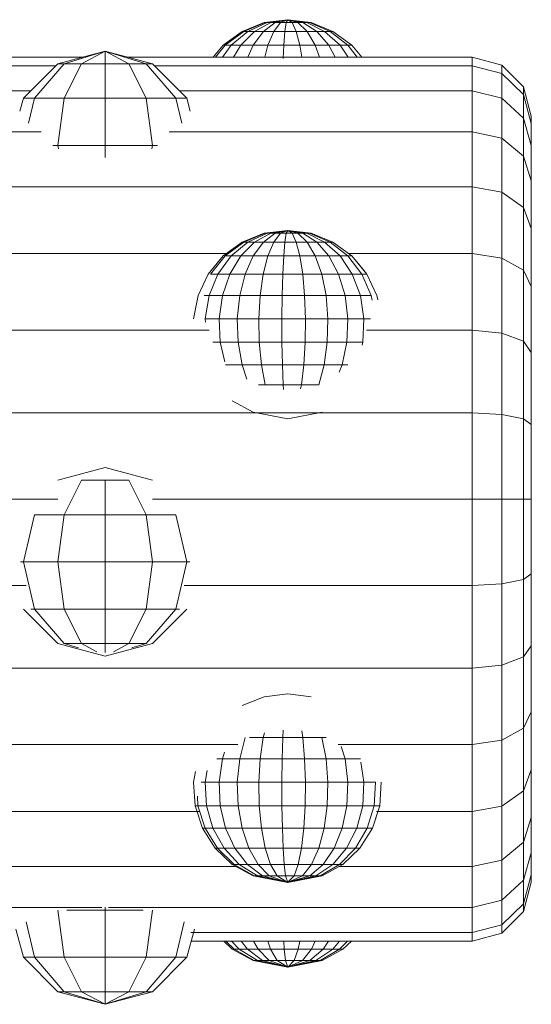
# Model space of a CAD drawing. Units: millimetres. Extents: x -1722 to 4998, y -1857 to 2895.
# Drawn here: x 1823 to 1871, y 806 to 897 of the extents above; entities that cross this region are included whole.
import ezdxf

# ---------------------------------------------------------------- set-up
doc = ezdxf.new("R2010")
doc.units = ezdxf.units.MM
doc.layers.add('A-GENM', color=13, linetype='Continuous', lineweight=9)
doc.layers.add('G-IMPT', color=8, linetype='Continuous', lineweight=9)

# ---------------------------------------------------------------- blocks, each defined once
blk = doc.blocks.new('19 - 17_DWG-466326-East')
at = {"layer": 'G-IMPT'}
for p, q in [((84.854, 704.995), (82.822, 704.191)), ((84.922, 704.995), (82.954, 704.191)), ((84.922, 704.995), (82.954, 704.191)), ((85.122, 704.995), (83.342, 704.191)), ((85.442, 704.995), (83.961, 704.191)), ((85.861, 704.995), (84.772, 704.191)), ((87.023, 705.269), (84.854, 704.995)), ((84.854, 704.995), (84.922, 704.995)), ((84.854, 704.995), (84.922, 704.995)), ((87.023, 705.269), (84.922, 704.995)), ((87.023, 705.269), (84.922, 704.995)), ((84.922, 704.995), (85.122, 704.995)), ((85.122, 704.995), (84.922, 704.995)), ((85.442, 704.995), (85.122, 704.995)), ((87.023, 705.269), (85.442, 705.041)), ((87.023, 705.269), (85.442, 704.995)), ((87.023, 705.269), (85.442, 704.995)), ((87.023, 705.269), (85.442, 705.041)), ((85.861, 704.995), (85.442, 704.995)), ((86.353, 704.995), (85.725, 704.191)), ((87.023, 705.269), (85.861, 704.995)), ((87.023, 705.269), (85.861, 704.995)), ((86.353, 704.995), (85.861, 704.995)), ((87.023, 705.269), (86.353, 704.995)), ((87.023, 705.269), (86.353, 704.995)), ((86.886, 704.995), (86.353, 704.995)), ((86.886, 704.995), (86.759, 704.191)), ((87.023, 705.269), (86.886, 704.995)), ((87.023, 705.269), (86.886, 704.995)), ((87.429, 704.995), (86.886, 704.995)), ((87.023, 705.269), (89.174, 704.995)), ((87.023, 705.269), (89.174, 704.995)), ((87.023, 705.269), (87.429, 704.995)), ((87.023, 705.269), (87.946, 704.995)), ((87.023, 705.269), (88.405, 704.995)), ((87.023, 705.269), (88.777, 704.995)), ((87.023, 705.269), (89.039, 704.995)), ((87.023, 705.269), (89.039, 704.995)), ((87.023, 705.269), (88.777, 704.995)), ((87.023, 705.269), (88.405, 704.995)), ((87.023, 705.269), (87.946, 704.995)), ((87.023, 705.269), (87.429, 704.995)), ((87.946, 704.995), (87.429, 704.995)), ((87.429, 704.995), (87.81, 704.191)), ((88.405, 704.995), (87.946, 704.995)), ((87.946, 704.995), (88.811, 704.191)), ((88.777, 704.995), (88.405, 704.995)), ((88.405, 704.995), (89.7, 704.191)), ((88.777, 704.995), (89.039, 704.995)), ((89.039, 704.995), (88.777, 704.995)), ((88.777, 704.995), (90.421, 704.191)), ((89.039, 704.995), (89.174, 704.995)), ((89.174, 704.995), (89.039, 704.995)), ((89.039, 704.995), (90.928, 704.191)), ((89.174, 704.995), (91.19, 704.191)), ((89.174, 704.995), (91.19, 704.191)), ((82.822, 704.191), (81.054, 702.906)), ((82.954, 704.191), (81.242, 702.906)), ((83.342, 704.191), (81.792, 702.906)), ((83.961, 704.191), (82.672, 702.906)), ((82.954, 704.191), (82.822, 704.191)), ((82.822, 704.191), (82.954, 704.191)), ((83.342, 704.191), (82.954, 704.191)), ((83.961, 704.191), (83.342, 704.191)), ((84.772, 704.191), (83.825, 702.906)), ((84.772, 704.191), (83.961, 704.191)), ((85.725, 704.191), (84.772, 704.191)), ((85.725, 704.191), (85.178, 702.906)), ((86.759, 704.191), (85.725, 704.191)), ((86.759, 704.191), (86.648, 702.906)), ((87.81, 704.191), (86.759, 704.191)), ((88.811, 704.191), (87.81, 704.191)), ((87.81, 704.191), (88.141, 702.906)), ((89.7, 704.191), (88.811, 704.191)), ((88.811, 704.191), (89.564, 702.906)), ((90.421, 704.191), (89.7, 704.191)), ((89.7, 704.191), (90.827, 702.906)), ((90.928, 704.191), (90.421, 704.191)), ((90.421, 704.191), (91.851, 702.906)), ((91.19, 704.191), (90.928, 704.191)), ((90.928, 704.191), (92.572, 702.906)), ((91.19, 704.191), (92.944, 702.906)), ((91.19, 704.191), (92.944, 702.906)), ((70.152, 702.355), (65.792, 701.187)), ((70.152, 702.355), (66.376, 701.187)), ((70.152, 702.355), (67.972, 701.187)), ((70.152, 702.355), (74.511, 701.187)), ((70.152, 702.355), (73.927, 701.187)), ((70.152, 702.355), (72.331, 701.187)), ((70.152, 702.355), (70.152, 701.187)), ((81.054, 702.906), (80.135, 701.795)), ((81.242, 702.906), (80.351, 701.795)), ((81.792, 702.906), (80.987, 701.795)), ((81.054, 702.906), (81.242, 702.906)), ((81.792, 702.906), (81.242, 702.906)), ((82.672, 702.906), (81.792, 702.906)), ((82.672, 702.906), (82.002, 701.795)), ((83.825, 702.906), (82.672, 702.906)), ((83.825, 702.906), (83.338, 701.808)), ((85.178, 702.906), (83.825, 702.906)), ((85.178, 702.906), (84.894, 701.795)), ((86.648, 702.906), (85.178, 702.906)), ((86.648, 702.906), (86.585, 701.695)), ((88.141, 702.906), (86.648, 702.906)), ((89.564, 702.906), (88.141, 702.906)), ((88.141, 702.906), (88.313, 701.795)), ((90.827, 702.906), (89.564, 702.906)), ((89.564, 702.906), (89.955, 701.795)), ((91.851, 702.906), (90.827, 702.906)), ((90.827, 702.906), (91.413, 701.795)), ((92.572, 702.906), (91.851, 702.906)), ((91.851, 702.906), (92.595, 701.795)), ((92.944, 702.906), (92.572, 702.906)), ((92.572, 702.906), (93.427, 701.795)), ((92.944, 702.906), (93.856, 701.795)), ((92.944, 702.906), (93.856, 701.795)), ((68.061, 701.795), (38.306, 701.795)), ((65.792, 701.187), (62.601, 697.996)), ((66.376, 701.187), (63.613, 697.996)), ((65.792, 701.187), (66.376, 701.187)), ((67.972, 701.187), (66.376, 701.187)), ((67.972, 701.187), (66.376, 697.996)), ((70.152, 701.187), (67.972, 701.187)), ((72.331, 701.187), (70.152, 701.187)), ((70.152, 701.187), (70.152, 697.996)), ((104.065, 701.795), (72.242, 701.795)), ((73.927, 701.187), (72.331, 701.187)), ((72.331, 701.187), (73.927, 697.996)), ((74.511, 701.187), (73.927, 701.187)), ((73.927, 701.187), (76.691, 697.996)), ((74.511, 701.187), (77.702, 697.996)), ((106.79, 701.065), (104.065, 701.795)), ((104.065, 701.01), (104.065, 701.795)), ((65.615, 701.01), (40.753, 701.01)), ((104.065, 701.01), (74.688, 701.01)), ((106.79, 700.293), (104.065, 701.01)), ((104.065, 698.684), (104.065, 701.01)), ((108.784, 699.07), (106.79, 701.065)), ((106.79, 700.293), (106.79, 701.065)), ((108.784, 698.337), (106.79, 700.293)), ((106.79, 698.009), (106.79, 700.293)), ((63.289, 698.684), (43.078, 698.684)), ((104.065, 698.684), (77.014, 698.684)), ((106.79, 698.009), (104.065, 698.684)), ((104.065, 694.907), (104.065, 698.684)), ((109.514, 696.346), (108.784, 699.07)), ((108.784, 698.337), (108.784, 699.07)), ((62.601, 697.996), (62.284, 696.813)), ((62.601, 697.996), (63.613, 697.996)), ((63.613, 697.996), (63.076, 695.684)), ((66.376, 697.996), (63.613, 697.996)), ((66.376, 697.996), (65.792, 693.636)), ((70.152, 697.996), (66.376, 697.996)), ((73.927, 697.996), (70.152, 697.996)), ((70.152, 697.996), (70.152, 693.636)), ((76.691, 697.996), (73.927, 697.996)), ((73.927, 697.996), (74.511, 693.636)), ((77.702, 697.996), (76.691, 697.996)), ((76.691, 697.996), (77.227, 695.684)), ((77.702, 697.996), (78.019, 696.813)), ((108.784, 696.167), (106.79, 698.009)), ((106.79, 694.3), (106.79, 698.009)), ((109.514, 695.665), (108.784, 698.337)), ((108.784, 696.167), (108.784, 698.337)), ((109.514, 693.649), (108.784, 696.167)), ((108.784, 692.642), (108.784, 696.167)), ((109.514, 695.665), (109.514, 696.346)), ((109.514, 696.346), (109.514, 695.665)), ((64.245, 694.907), (42.122, 694.907)), ((104.065, 694.907), (76.058, 694.907)), ((106.79, 694.3), (104.065, 694.907)), ((104.065, 689.824), (104.065, 694.907)), ((109.514, 693.649), (109.514, 695.665)), ((108.784, 692.642), (106.79, 694.3)), ((106.79, 689.308), (106.79, 694.3)), ((65.792, 693.636), (65.329, 693.636)), ((70.152, 693.636), (65.792, 693.636)), ((65.792, 693.636), (65.835, 693.317)), ((74.511, 693.636), (70.152, 693.636)), ((70.152, 693.636), (70.152, 692.539)), ((74.511, 693.636), (74.468, 693.317)), ((74.975, 693.636), (74.511, 693.636)), ((109.514, 690.376), (109.514, 693.649)), ((109.514, 690.376), (108.784, 692.642)), ((108.784, 687.898), (108.784, 692.642)), ((109.514, 685.971), (109.514, 690.376)), ((104.065, 689.824), (-92.108, 689.824)), ((106.79, 689.308), (104.065, 689.824)), ((104.065, 683.631), (104.065, 689.824)), ((108.784, 687.898), (106.79, 689.308)), ((106.79, 683.226), (106.79, 689.308)), ((109.514, 685.971), (108.784, 687.898)), ((108.784, 682.118), (108.784, 687.898)), ((87.023, 685.785), (84.854, 685.512)), ((87.023, 685.785), (84.922, 685.512)), ((87.023, 685.785), (84.922, 685.512)), ((87.023, 685.785), (85.442, 685.512)), ((87.023, 685.785), (85.442, 685.558)), ((87.023, 685.785), (85.556, 685.574)), ((87.023, 685.785), (85.861, 685.512)), ((87.023, 685.785), (86.117, 685.628)), ((87.023, 685.785), (86.353, 685.512)), ((87.023, 685.785), (86.469, 685.655)), ((87.023, 685.785), (86.736, 685.668)), ((87.023, 685.785), (86.886, 685.512)), ((87.023, 685.785), (86.886, 685.512)), ((87.023, 685.785), (89.174, 685.512)), ((87.023, 685.785), (89.174, 685.512)), ((87.023, 685.785), (87.06, 685.76)), ((87.023, 685.785), (87.436, 685.663)), ((87.023, 685.785), (87.737, 685.644)), ((87.023, 685.785), (88.169, 685.606)), ((87.023, 685.785), (89.039, 685.512)), ((87.023, 685.785), (89.039, 685.512)), ((87.023, 685.785), (88.777, 685.512)), ((87.023, 685.785), (88.405, 685.512)), ((87.023, 685.785), (87.946, 685.512)), ((87.023, 685.785), (87.429, 685.512)), ((109.514, 680.604), (109.514, 685.971)), ((84.854, 685.512), (82.822, 684.707)), ((84.922, 685.512), (82.954, 684.707)), ((85.123, 685.512), (83.342, 684.707)), ((85.442, 685.512), (83.961, 684.707)), ((84.922, 685.512), (84.559, 685.363)), ((85.861, 685.512), (84.772, 684.707)), ((84.854, 685.512), (84.922, 685.512)), ((84.854, 685.512), (84.922, 685.512)), ((84.922, 685.512), (85.123, 685.512)), ((85.123, 685.512), (84.922, 685.512)), ((85.442, 685.512), (85.123, 685.512)), ((85.861, 685.512), (85.442, 685.512)), ((86.353, 685.512), (85.725, 684.707)), ((86.353, 685.512), (85.861, 685.512)), ((86.886, 685.512), (86.353, 685.512)), ((86.886, 685.512), (86.759, 684.707)), ((87.429, 685.512), (86.886, 685.512)), ((87.946, 685.512), (87.429, 685.512)), ((87.429, 685.512), (87.81, 684.707)), ((88.405, 685.512), (87.946, 685.512)), ((87.946, 685.512), (88.811, 684.707)), ((88.777, 685.512), (88.405, 685.512)), ((88.405, 685.512), (89.7, 684.707)), ((89.039, 685.512), (88.777, 685.512)), ((88.777, 685.512), (90.421, 684.707)), ((89.039, 685.512), (89.174, 685.512)), ((89.174, 685.512), (89.039, 685.512)), ((89.039, 685.512), (90.928, 684.707)), ((89.174, 685.512), (91.19, 684.707)), ((89.174, 685.512), (91.19, 684.707)), ((82.822, 684.707), (81.054, 683.422)), ((82.954, 684.707), (81.242, 683.422)), ((83.342, 684.707), (81.792, 683.422)), ((83.961, 684.707), (82.672, 683.422)), ((82.822, 684.707), (82.954, 684.707)), ((83.342, 684.707), (82.954, 684.707)), ((83.961, 684.707), (83.342, 684.707)), ((84.772, 684.707), (83.825, 683.422)), ((84.772, 684.707), (83.961, 684.707)), ((85.725, 684.707), (84.772, 684.707)), ((85.725, 684.707), (85.178, 683.422)), ((86.759, 684.707), (85.725, 684.707)), ((86.759, 684.707), (86.648, 683.422)), ((87.81, 684.707), (86.759, 684.707)), ((88.811, 684.707), (87.81, 684.707)), ((87.81, 684.707), (88.141, 683.422)), ((89.7, 684.707), (88.811, 684.707)), ((88.811, 684.707), (89.564, 683.422)), ((90.421, 684.707), (89.7, 684.707)), ((89.7, 684.707), (90.827, 683.422)), ((90.928, 684.707), (90.421, 684.707)), ((90.421, 684.707), (91.851, 683.422)), ((91.19, 684.707), (90.928, 684.707)), ((90.928, 684.707), (92.572, 683.422)), ((91.19, 684.707), (92.944, 683.422)), ((91.19, 684.707), (92.944, 683.422)), ((81.52, 683.631), (58.9, 683.631)), ((81.054, 683.422), (79.661, 681.738)), ((81.242, 683.422), (79.892, 681.738)), ((81.792, 683.422), (80.572, 681.738)), ((81.792, 683.422), (81.242, 683.422)), ((82.672, 683.422), (81.656, 681.738)), ((82.672, 683.422), (81.792, 683.422)), ((83.825, 683.422), (82.672, 683.422)), ((83.825, 683.422), (83.078, 681.738)), ((85.178, 683.422), (83.825, 683.422)), ((85.178, 683.422), (84.748, 681.738)), ((86.648, 683.422), (85.178, 683.422)), ((86.648, 683.422), (86.56, 681.738)), ((88.141, 683.422), (86.648, 683.422)), ((89.564, 683.422), (88.141, 683.422)), ((88.141, 683.422), (88.402, 681.738)), ((90.827, 683.422), (89.564, 683.422)), ((89.564, 683.422), (90.157, 681.738)), ((91.851, 683.422), (90.827, 683.422)), ((90.827, 683.422), (91.715, 681.738)), ((92.572, 683.422), (91.851, 683.422)), ((91.851, 683.422), (92.978, 681.738)), ((92.944, 683.422), (92.572, 683.422)), ((92.572, 683.422), (93.867, 681.738)), ((104.065, 683.631), (92.639, 683.631)), ((92.944, 683.422), (94.132, 681.974)), ((92.944, 683.422), (94.326, 681.738)), ((106.79, 683.226), (104.065, 683.631)), ((104.065, 676.565), (104.065, 683.631)), ((108.784, 682.118), (106.79, 683.226)), ((106.79, 676.286), (106.79, 683.226)), ((109.514, 680.604), (108.784, 682.118)), ((108.784, 675.523), (108.784, 682.118)), ((79.661, 681.738), (78.731, 679.761)), ((80.572, 681.738), (79.756, 679.761)), ((80.572, 681.738), (79.892, 681.738)), ((81.656, 681.738), (80.572, 681.738)), ((81.656, 681.738), (80.978, 679.761)), ((83.078, 681.738), (81.656, 681.738)), ((83.078, 681.738), (82.579, 679.761)), ((84.748, 681.738), (83.078, 681.738)), ((84.748, 681.738), (84.46, 679.761)), ((86.56, 681.738), (84.748, 681.738)), ((86.56, 681.738), (86.502, 679.761)), ((88.402, 681.738), (86.56, 681.738)), ((90.157, 681.738), (88.402, 681.738)), ((88.402, 681.738), (88.576, 679.761)), ((91.715, 681.738), (90.157, 681.738)), ((90.157, 681.738), (90.553, 679.761)), ((92.978, 681.738), (91.715, 681.738)), ((91.715, 681.738), (92.308, 679.761)), ((93.867, 681.738), (92.978, 681.738)), ((92.978, 681.738), (93.731, 679.761)), ((94.326, 681.738), (93.867, 681.738)), ((93.867, 681.738), (94.732, 679.761)), ((94.326, 681.738), (95.249, 679.761)), ((109.514, 674.48), (109.514, 680.604)), ((78.731, 679.761), (78.321, 677.614)), ((79.756, 679.761), (79.306, 679.761)), ((79.756, 679.761), (79.397, 677.614)), ((80.978, 679.761), (79.756, 679.761)), ((80.978, 679.761), (80.679, 677.614)), ((82.579, 679.761), (80.978, 679.761)), ((82.579, 679.761), (82.36, 677.614)), ((84.46, 679.761), (82.579, 679.761)), ((84.46, 679.761), (84.334, 677.614)), ((86.502, 679.761), (84.46, 679.761)), ((86.502, 679.761), (86.476, 677.614)), ((88.576, 679.761), (86.502, 679.761)), ((90.553, 679.761), (88.576, 679.761)), ((88.576, 679.761), (88.653, 677.614)), ((92.308, 679.761), (90.553, 679.761)), ((90.553, 679.761), (90.728, 677.614)), ((93.731, 679.761), (92.308, 679.761)), ((92.308, 679.761), (92.569, 677.614)), ((94.732, 679.761), (93.731, 679.761)), ((93.731, 679.761), (94.062, 677.614)), ((94.732, 679.761), (94.807, 679.34)), ((95.249, 679.761), (95.325, 679.358)), ((80.679, 677.614), (79.397, 677.614)), ((79.397, 677.614), (79.416, 677.282)), ((82.36, 677.614), (80.679, 677.614)), ((80.679, 677.614), (80.779, 675.433)), ((84.334, 677.614), (82.36, 677.614)), ((82.36, 677.614), (82.434, 675.433)), ((86.476, 677.614), (84.334, 677.614)), ((84.334, 677.614), (84.376, 675.433)), ((88.653, 677.614), (86.476, 677.614)), ((86.476, 677.614), (86.485, 675.433)), ((88.653, 677.614), (88.627, 675.433)), ((90.728, 677.614), (88.653, 677.614)), ((90.728, 677.614), (90.669, 675.433)), ((92.569, 677.614), (90.728, 677.614)), ((92.569, 677.614), (92.482, 675.433)), ((94.062, 677.614), (92.569, 677.614)), ((94.062, 677.614), (93.951, 675.433)), ((94.673, 677.614), (94.062, 677.614)), ((79.749, 676.565), (60.551, 676.565)), ((104.065, 676.565), (94.29, 676.565)), ((106.79, 676.286), (104.065, 676.565)), ((104.065, 668.899), (104.065, 676.565)), ((108.784, 675.523), (106.79, 676.286)), ((106.79, 668.756), (106.79, 676.286)), ((80.779, 675.433), (80.086, 675.433)), ((82.434, 675.433), (80.779, 675.433)), ((80.779, 675.433), (81.209, 673.618)), ((84.376, 675.433), (82.434, 675.433)), ((82.434, 675.433), (82.795, 673.354)), ((86.485, 675.433), (84.376, 675.433)), ((84.376, 675.433), (84.585, 673.354)), ((88.627, 675.433), (86.485, 675.433)), ((86.485, 675.433), (86.527, 673.354)), ((88.627, 675.433), (88.501, 673.354)), ((90.669, 675.433), (88.627, 675.433)), ((90.669, 675.433), (90.382, 673.354)), ((92.482, 675.433), (90.669, 675.433)), ((92.482, 675.433), (92.051, 673.354)), ((93.951, 675.433), (92.482, 675.433)), ((93.951, 675.433), (93.885, 675.179)), ((109.514, 674.48), (108.784, 675.523)), ((108.784, 668.367), (108.784, 675.523)), ((109.514, 667.836), (109.514, 674.48)), ((82.795, 673.354), (81.272, 673.354)), ((84.585, 673.354), (82.795, 673.354)), ((82.795, 673.354), (83.25, 672.018)), ((86.527, 673.354), (84.585, 673.354)), ((84.585, 673.354), (84.947, 671.509)), ((88.501, 673.354), (86.527, 673.354)), ((86.527, 673.354), (86.601, 671.509)), ((88.501, 673.354), (88.281, 671.509)), ((90.382, 673.354), (88.501, 673.354)), ((90.382, 673.354), (89.883, 671.509)), ((92.051, 673.354), (90.382, 673.354)), ((92.051, 673.354), (91.776, 672.674)), ((92.558, 673.354), (92.051, 673.354)), ((84.947, 671.509), (84.33, 671.509)), ((86.601, 671.509), (84.947, 671.509)), ((88.281, 671.509), (86.601, 671.509)), ((86.601, 671.509), (86.63, 671.066)), ((88.281, 671.509), (88.207, 671.139)), ((89.883, 671.509), (88.281, 671.509)), ((81.898, 670.013), (83.813, 668.96)), ((104.065, 668.899), (-92.108, 668.899)), ((83.813, 668.96), (87.023, 668.348)), ((90.207, 668.96), (87.023, 668.348)), ((90.207, 668.96), (87.023, 668.348)), ((106.79, 668.756), (104.065, 668.899)), ((104.065, 668.899), (104.065, 660.925)), ((108.784, 668.367), (106.79, 668.756)), ((106.79, 668.756), (106.79, 660.925)), ((109.514, 667.836), (108.784, 668.367)), ((108.784, 668.367), (108.784, 660.925)), ((109.514, 667.836), (109.514, 660.925)), ((70.152, 663.839), (65.792, 662.671)), ((70.152, 663.839), (74.511, 662.671)), ((67.972, 662.671), (66.376, 659.479)), ((70.152, 662.671), (67.972, 662.671)), ((72.331, 662.671), (70.152, 662.671)), ((70.152, 662.671), (70.152, 659.479)), ((72.331, 662.671), (73.927, 659.479)), ((65.777, 660.925), (40.59, 660.925)), ((104.065, 660.925), (74.526, 660.925)), ((106.79, 660.925), (104.065, 660.925)), ((104.065, 660.925), (104.065, 652.952)), ((108.784, 660.925), (106.79, 660.925)), ((106.79, 660.925), (106.79, 653.095)), ((109.514, 660.925), (108.784, 660.925)), ((108.784, 660.925), (108.784, 653.484)), ((109.514, 660.925), (109.514, 654.015)), ((63.613, 659.479), (62.601, 655.12)), ((66.376, 659.479), (63.613, 659.479)), ((66.376, 659.479), (65.792, 655.12)), ((70.152, 659.479), (66.376, 659.479)), ((73.927, 659.479), (70.152, 659.479)), ((70.152, 659.479), (70.152, 655.12)), ((76.691, 659.479), (73.927, 659.479)), ((73.927, 659.479), (74.511, 655.12)), ((76.691, 659.479), (77.702, 655.12)), ((62.342, 655.12), (62.601, 655.12)), ((65.792, 655.12), (62.601, 655.12)), ((62.601, 655.12), (63.613, 650.76)), ((70.152, 655.12), (65.792, 655.12)), ((65.792, 655.12), (66.376, 650.76)), ((74.511, 655.12), (70.152, 655.12)), ((70.152, 655.12), (70.152, 650.76)), ((74.511, 655.12), (73.927, 650.76)), ((77.702, 655.12), (74.511, 655.12)), ((77.702, 655.12), (76.691, 650.76)), ((77.961, 655.12), (77.702, 655.12)), ((109.514, 654.015), (108.784, 653.484)), ((109.514, 647.371), (109.514, 654.015)), ((62.865, 652.952), (43.502, 652.952)), ((104.065, 652.952), (77.438, 652.952)), ((106.79, 653.095), (104.065, 652.952)), ((104.065, 645.285), (104.065, 652.952)), ((108.784, 653.484), (106.79, 653.095)), ((106.79, 645.565), (106.79, 653.095)), ((108.784, 646.328), (108.784, 653.484)), ((62.601, 650.76), (65.792, 647.569)), ((63.275, 650.76), (63.613, 650.76)), ((66.376, 650.76), (63.613, 650.76)), ((63.613, 650.76), (66.376, 647.569)), ((70.152, 650.76), (66.376, 650.76)), ((66.376, 650.76), (67.972, 647.569)), ((73.927, 650.76), (70.152, 650.76)), ((70.152, 650.76), (70.152, 647.569)), ((73.927, 650.76), (72.331, 647.569)), ((76.691, 650.76), (73.927, 650.76)), ((76.691, 650.76), (73.927, 647.569)), ((77.702, 650.76), (74.511, 647.569)), ((77.029, 650.76), (76.691, 650.76)), ((65.792, 647.569), (70.152, 646.401)), ((67.972, 647.569), (66.376, 647.569)), ((66.376, 647.569), (67.687, 647.164)), ((70.152, 647.569), (67.972, 647.569)), ((67.972, 647.569), (69.392, 646.808)), ((74.511, 647.569), (70.152, 646.401)), ((72.331, 647.569), (70.152, 647.569)), ((70.152, 647.569), (70.152, 646.749)), ((72.331, 647.569), (70.911, 646.808)), ((73.927, 647.569), (72.331, 647.569)), ((73.927, 647.569), (72.616, 647.164)), ((109.514, 647.371), (108.784, 646.328)), ((109.514, 641.247), (109.514, 647.371)), ((108.784, 646.328), (106.79, 645.565)), ((108.784, 639.733), (108.784, 646.328)), ((104.065, 645.285), (-92.108, 645.285)), ((106.79, 645.565), (104.065, 645.285)), ((104.065, 638.22), (104.065, 645.285)), ((106.79, 638.625), (106.79, 645.565)), ((87.023, 642.922), (84.854, 642.648)), ((87.023, 642.922), (89.174, 642.648)), ((87.023, 642.922), (89.174, 642.648)), ((84.854, 642.648), (82.822, 641.843)), ((109.514, 641.247), (108.784, 639.733)), ((109.514, 635.88), (109.514, 641.247)), ((84.863, 639.325), (84.748, 638.875)), ((86.596, 639.566), (86.56, 638.875)), ((88.307, 639.487), (88.402, 638.875)), ((108.784, 639.733), (106.79, 638.625)), ((108.784, 633.953), (108.784, 639.733)), ((83.078, 638.875), (82.579, 636.897)), ((84.748, 638.875), (83.485, 638.875)), ((84.748, 638.875), (84.46, 636.897)), ((86.56, 638.875), (84.748, 638.875)), ((86.56, 638.875), (86.502, 636.897)), ((88.402, 638.875), (86.56, 638.875)), ((90.157, 638.875), (88.402, 638.875)), ((88.402, 638.875), (88.576, 636.897)), ((90.557, 638.875), (90.157, 638.875)), ((90.157, 638.875), (90.553, 636.897)), ((106.79, 638.625), (104.065, 638.22)), ((106.79, 632.543), (106.79, 638.625)), ((82.406, 638.22), (57.941, 638.22)), ((81.189, 637.514), (80.978, 636.897)), ((104.065, 638.22), (91.68, 638.22)), ((91.961, 638.056), (92.308, 636.897)), ((104.065, 632.026), (104.065, 638.22)), ((80.978, 636.897), (80.466, 636.897)), ((80.978, 636.897), (80.679, 634.751)), ((82.579, 636.897), (80.978, 636.897)), ((82.579, 636.897), (82.36, 634.751)), ((84.46, 636.897), (82.579, 636.897)), ((84.46, 636.897), (84.334, 634.751)), ((86.502, 636.897), (84.46, 636.897)), ((86.502, 636.897), (86.476, 634.751)), ((88.576, 636.897), (86.502, 636.897)), ((90.553, 636.897), (88.576, 636.897)), ((88.576, 636.897), (88.653, 634.751)), ((92.308, 636.897), (90.553, 636.897)), ((90.553, 636.897), (90.728, 634.751)), ((93.731, 636.897), (92.308, 636.897)), ((92.308, 636.897), (92.569, 634.751)), ((93.778, 636.593), (94.062, 634.751)), ((78.508, 635.732), (78.321, 634.751)), ((79.577, 635.827), (79.397, 634.751)), ((109.514, 635.88), (108.784, 633.953)), ((109.514, 631.475), (109.514, 635.88)), ((78.321, 634.751), (78.458, 632.569)), ((79.397, 634.751), (79.008, 634.751)), ((80.679, 634.751), (79.397, 634.751)), ((79.397, 634.751), (79.518, 632.569)), ((82.36, 634.751), (80.679, 634.751)), ((80.679, 634.751), (80.779, 632.569)), ((84.334, 634.751), (82.36, 634.751)), ((82.36, 634.751), (82.434, 632.569)), ((86.476, 634.751), (84.334, 634.751)), ((84.334, 634.751), (84.376, 632.569)), ((88.653, 634.751), (86.476, 634.751)), ((86.476, 634.751), (86.485, 632.569)), ((88.653, 634.751), (88.627, 632.569)), ((90.728, 634.751), (88.653, 634.751)), ((90.728, 634.751), (90.669, 632.569)), ((92.569, 634.751), (90.728, 634.751)), ((92.569, 634.751), (92.482, 632.569)), ((94.062, 634.751), (92.569, 634.751)), ((94.062, 634.751), (93.951, 632.569)), ((95.113, 634.751), (94.062, 634.751)), ((95.113, 634.751), (94.986, 632.569)), ((95.656, 634.751), (95.519, 632.569)), ((108.784, 633.953), (106.79, 632.543)), ((108.784, 629.209), (108.784, 633.953)), ((78.674, 633.452), (78.727, 632.569)), ((78.898, 632.026), (61.477, 632.026)), ((78.458, 632.569), (79.134, 630.491)), ((78.458, 632.569), (78.727, 632.569)), ((79.518, 632.569), (78.727, 632.569)), ((78.727, 632.569), (79.381, 630.491)), ((80.779, 632.569), (79.518, 632.569)), ((79.518, 632.569), (80.109, 630.491)), ((82.434, 632.569), (80.779, 632.569)), ((80.779, 632.569), (81.272, 630.491)), ((84.376, 632.569), (82.434, 632.569)), ((82.434, 632.569), (82.795, 630.491)), ((86.485, 632.569), (84.376, 632.569)), ((84.376, 632.569), (84.585, 630.491)), ((88.627, 632.569), (86.485, 632.569)), ((86.485, 632.569), (86.527, 630.491)), ((88.627, 632.569), (88.501, 630.491)), ((90.669, 632.569), (88.627, 632.569)), ((90.669, 632.569), (90.382, 630.491)), ((92.482, 632.569), (90.669, 632.569)), ((92.482, 632.569), (92.051, 630.491)), ((93.951, 632.569), (92.482, 632.569)), ((93.951, 632.569), (93.405, 630.491)), ((94.986, 632.569), (93.951, 632.569)), ((94.986, 632.569), (94.358, 630.491)), ((95.519, 632.569), (94.849, 630.491)), ((95.368, 632.1), (94.849, 630.491)), ((95.519, 632.569), (94.986, 632.569)), ((104.065, 632.026), (95.216, 632.026)), ((106.79, 632.543), (104.065, 632.026)), ((104.065, 626.944), (104.065, 632.026)), ((106.79, 627.551), (106.79, 632.543)), ((109.514, 631.475), (108.784, 629.209)), ((109.514, 628.201), (109.514, 631.475)), ((79.134, 630.491), (80.305, 628.646)), ((79.134, 630.491), (79.381, 630.491)), ((80.109, 630.491), (79.381, 630.491)), ((79.381, 630.491), (80.516, 628.646)), ((81.272, 630.491), (80.109, 630.491)), ((80.109, 630.491), (81.136, 628.646)), ((82.795, 630.491), (81.272, 630.491)), ((81.272, 630.491), (82.125, 628.646)), ((84.585, 630.491), (82.795, 630.491)), ((82.795, 630.491), (83.423, 628.646)), ((86.527, 630.491), (84.585, 630.491)), ((84.585, 630.491), (84.947, 628.646)), ((88.501, 630.491), (86.527, 630.491)), ((86.527, 630.491), (86.601, 628.646)), ((88.501, 630.491), (88.281, 628.646)), ((90.382, 630.491), (88.501, 630.491)), ((90.382, 630.491), (89.883, 628.646)), ((92.051, 630.491), (90.382, 630.491)), ((92.051, 630.491), (91.305, 628.646)), ((93.405, 630.491), (92.051, 630.491)), ((93.405, 630.491), (92.458, 628.646)), ((94.358, 630.491), (93.269, 628.646)), ((94.358, 630.491), (93.405, 630.491)), ((94.849, 630.491), (93.688, 628.646)), ((94.849, 630.491), (93.688, 628.646)), ((94.849, 630.491), (94.358, 630.491)), ((80.305, 628.646), (81.898, 627.15)), ((80.305, 628.646), (80.516, 628.646)), ((81.136, 628.646), (80.516, 628.646)), ((80.516, 628.646), (82.059, 627.15)), ((82.125, 628.646), (81.136, 628.646)), ((81.136, 628.646), (82.532, 627.15)), ((83.423, 628.646), (82.125, 628.646)), ((82.125, 628.646), (83.287, 627.15)), ((84.947, 628.646), (83.423, 628.646)), ((83.423, 628.646), (84.277, 627.15)), ((86.601, 628.646), (84.947, 628.646)), ((84.947, 628.646), (85.439, 627.15)), ((88.281, 628.646), (86.601, 628.646)), ((86.601, 628.646), (86.701, 627.15)), ((88.281, 628.646), (87.983, 627.15)), ((89.883, 628.646), (88.281, 628.646)), ((89.883, 628.646), (89.205, 627.15)), ((91.305, 628.646), (89.883, 628.646)), ((91.305, 628.646), (90.289, 627.15)), ((92.458, 628.646), (91.169, 627.15)), ((92.458, 628.646), (91.305, 628.646)), ((93.269, 628.646), (91.787, 627.15)), ((93.688, 628.646), (92.107, 627.15)), ((93.688, 628.646), (92.107, 627.15)), ((93.269, 628.646), (92.458, 628.646)), ((93.688, 628.646), (93.269, 628.646)), ((108.784, 629.209), (106.79, 627.551)), ((108.784, 625.684), (108.784, 629.209)), ((106.79, 627.551), (104.065, 626.944)), ((106.79, 623.841), (106.79, 627.551)), ((109.514, 628.201), (108.784, 625.684)), ((109.514, 626.186), (109.514, 628.201)), ((82.421, 626.944), (57.997, 626.944)), ((81.898, 627.15), (83.813, 626.097)), ((81.898, 627.15), (82.059, 627.15)), ((82.532, 627.15), (82.059, 627.15)), ((82.059, 627.15), (83.914, 626.097)), ((83.287, 627.15), (82.532, 627.15)), ((82.532, 627.15), (84.21, 626.097)), ((84.277, 627.15), (83.287, 627.15)), ((83.287, 627.15), (84.683, 626.097)), ((85.439, 627.15), (84.277, 627.15)), ((84.277, 627.15), (85.303, 626.097)), ((86.701, 627.15), (85.439, 627.15)), ((85.439, 627.15), (86.031, 626.097)), ((87.983, 627.15), (86.701, 627.15)), ((86.701, 627.15), (86.821, 626.097)), ((87.983, 627.15), (87.624, 626.097)), ((89.205, 627.15), (87.983, 627.15)), ((89.205, 627.15), (88.389, 626.097)), ((90.289, 627.15), (89.068, 626.097)), ((90.289, 627.15), (89.205, 627.15)), ((91.169, 627.15), (89.619, 626.097)), ((91.787, 627.15), (90.007, 626.097)), ((92.107, 627.15), (90.207, 626.097)), ((92.107, 627.15), (90.207, 626.097)), ((91.169, 627.15), (90.289, 627.15)), ((91.787, 627.15), (91.169, 627.15)), ((104.065, 626.944), (91.736, 626.944)), ((92.107, 627.15), (91.787, 627.15)), ((104.065, 623.167), (104.065, 626.944)), ((83.813, 626.097), (87.023, 625.484)), ((83.914, 626.097), (87.023, 625.484)), ((84.21, 626.097), (83.914, 626.097)), ((83.914, 626.097), (87.023, 625.484)), ((84.683, 626.097), (84.21, 626.097)), ((84.21, 626.097), (87.023, 625.484)), ((85.303, 626.097), (84.683, 626.097)), ((84.683, 626.097), (87.023, 625.484)), ((86.031, 626.097), (85.303, 626.097)), ((85.303, 626.097), (87.023, 625.484)), ((86.821, 626.097), (86.031, 626.097)), ((86.031, 626.097), (87.023, 625.484)), ((87.624, 626.097), (86.821, 626.097)), ((86.821, 626.097), (87.023, 625.484)), ((90.207, 626.097), (87.023, 625.484)), ((90.207, 626.097), (87.023, 625.484)), ((90.007, 626.097), (87.06, 625.492)), ((89.619, 626.097), (87.06, 625.493)), ((89.068, 626.097), (87.06, 625.496)), ((88.389, 626.097), (87.06, 625.501)), ((87.624, 626.097), (87.06, 625.523)), ((88.389, 626.097), (87.624, 626.097)), ((89.068, 626.097), (88.389, 626.097)), ((89.619, 626.097), (89.068, 626.097)), ((90.007, 626.097), (89.619, 626.097)), ((90.007, 626.097), (90.207, 626.097)), ((90.207, 626.097), (90.007, 626.097)), ((108.784, 625.684), (106.79, 623.841)), ((109.514, 626.186), (108.784, 623.514)), ((108.784, 623.514), (108.784, 625.684)), ((109.514, 626.186), (109.514, 625.505)), ((109.514, 625.505), (109.514, 626.186)), ((109.514, 625.505), (108.784, 622.781)), ((106.79, 623.841), (104.065, 623.167)), ((106.79, 621.557), (106.79, 623.841)), ((69.845, 623.167), (36.523, 623.167)), ((65.792, 622.925), (66.376, 618.566)), ((70.152, 622.925), (66.626, 622.925)), ((70.152, 623.205), (70.152, 622.925)), ((73.678, 622.925), (70.152, 622.925)), ((70.152, 622.925), (70.152, 618.566)), ((104.065, 623.167), (70.459, 623.167)), ((74.511, 622.925), (73.927, 618.566)), ((104.065, 620.841), (104.065, 623.167)), ((108.784, 623.514), (106.79, 621.557)), ((108.784, 622.781), (108.784, 623.514)), ((108.784, 622.781), (106.79, 620.786)), ((61.904, 621.165), (62.601, 618.566)), ((62.851, 621.845), (63.613, 618.566)), ((77.452, 621.845), (76.691, 618.566)), ((78.399, 621.165), (77.702, 618.566)), ((106.79, 621.557), (104.065, 620.841)), ((106.79, 620.786), (106.79, 621.557)), ((104.065, 620.841), (78.07, 620.841)), ((104.065, 620.056), (104.065, 620.841)), ((106.79, 620.786), (104.065, 620.056)), ((104.065, 620.056), (78.102, 620.056)), ((81.102, 620.056), (81.898, 619.309)), ((81.288, 620.056), (82.059, 619.309)), ((81.835, 620.056), (82.532, 619.309)), ((81.898, 619.309), (83.813, 618.256)), ((81.898, 619.309), (82.059, 619.309)), ((82.532, 619.309), (82.059, 619.309)), ((82.059, 619.309), (83.914, 618.256)), ((83.287, 619.309), (82.532, 619.309)), ((82.532, 619.309), (84.21, 618.256)), ((82.707, 620.056), (83.287, 619.309)), ((84.277, 619.309), (83.287, 619.309)), ((83.287, 619.309), (84.683, 618.256)), ((83.85, 620.056), (84.277, 619.309)), ((85.439, 619.309), (84.277, 619.309)), ((84.277, 619.309), (85.303, 618.256)), ((85.193, 620.056), (85.439, 619.309)), ((86.701, 619.309), (85.439, 619.309)), ((85.439, 619.309), (86.031, 618.256)), ((86.651, 620.056), (86.701, 619.309)), ((87.983, 619.309), (86.701, 619.309)), ((86.701, 619.309), (86.821, 618.256)), ((87.983, 619.309), (87.624, 618.256)), ((88.132, 620.056), (87.983, 619.309)), ((89.205, 619.309), (87.983, 619.309)), ((89.205, 619.309), (88.389, 618.256)), ((90.289, 619.309), (89.068, 618.256)), ((89.543, 620.056), (89.205, 619.309)), ((90.289, 619.309), (89.205, 619.309)), ((91.169, 619.309), (89.619, 618.256)), ((91.787, 619.309), (90.007, 618.256)), ((92.107, 619.309), (90.207, 618.256)), ((92.107, 619.309), (90.207, 618.256)), ((90.796, 620.056), (90.289, 619.309)), ((91.169, 619.309), (90.289, 619.309)), ((91.812, 620.056), (91.169, 619.309)), ((91.787, 619.309), (91.169, 619.309)), ((92.527, 620.056), (91.787, 619.309)), ((92.107, 619.309), (91.787, 619.309)), ((92.896, 620.056), (92.107, 619.309)), ((92.896, 620.056), (92.107, 619.309)), ((62.601, 618.566), (65.792, 615.374)), ((62.601, 618.566), (63.613, 618.566)), ((66.376, 618.566), (63.613, 618.566)), ((63.613, 618.566), (66.376, 615.374)), ((70.152, 618.566), (66.376, 618.566)), ((66.376, 618.566), (67.972, 615.374)), ((73.927, 618.566), (70.152, 618.566)), ((70.152, 618.566), (70.152, 615.374)), ((73.927, 618.566), (72.331, 615.374)), ((76.691, 618.566), (73.927, 618.566)), ((76.691, 618.566), (73.927, 615.374)), ((77.702, 618.566), (74.511, 615.374)), ((77.702, 618.566), (76.691, 618.566)), ((83.813, 618.256), (87.023, 617.644)), ((83.914, 618.256), (87.023, 617.644)), ((84.21, 618.256), (83.914, 618.256)), ((83.914, 618.256), (87.023, 617.644)), ((84.683, 618.256), (84.21, 618.256)), ((84.21, 618.256), (87.023, 617.644)), ((85.303, 618.256), (84.683, 618.256)), ((84.683, 618.256), (87.023, 617.644)), ((86.031, 618.256), (85.303, 618.256)), ((85.303, 618.256), (87.023, 617.644)), ((86.821, 618.256), (86.031, 618.256)), ((86.031, 618.256), (87.023, 617.644)), ((87.624, 618.256), (86.821, 618.256)), ((86.821, 618.256), (87.023, 617.644)), ((90.207, 618.256), (87.023, 617.644)), ((90.207, 618.256), (87.023, 617.644)), ((90.007, 618.256), (87.023, 617.644)), ((89.619, 618.256), (87.023, 617.644)), ((89.068, 618.256), (87.023, 617.644)), ((88.389, 618.256), (87.023, 617.644)), ((87.624, 618.256), (87.023, 617.644)), ((88.389, 618.256), (87.624, 618.256)), ((89.068, 618.256), (88.389, 618.256)), ((89.619, 618.256), (89.068, 618.256)), ((90.007, 618.256), (89.619, 618.256)), ((90.007, 618.256), (90.207, 618.256)), ((90.207, 618.256), (90.007, 618.256)), ((65.792, 615.374), (70.152, 614.206)), ((65.792, 615.374), (66.376, 615.374)), ((67.972, 615.374), (66.376, 615.374)), ((66.376, 615.374), (70.152, 614.206)), ((70.152, 615.374), (67.972, 615.374)), ((67.972, 615.374), (70.152, 614.206)), ((74.511, 615.374), (70.152, 614.206)), ((73.927, 615.374), (70.152, 614.206)), ((72.331, 615.374), (70.152, 615.374)), ((72.331, 615.374), (70.152, 614.206)), ((70.152, 615.374), (70.152, 614.206)), ((73.927, 615.374), (72.331, 615.374)), ((74.511, 615.374), (73.927, 615.374))]:
    blk.add_line(p, q, dxfattribs=at)
blk = doc.blocks.new('19 - 19-464310-East')
blk.add_blockref('19 - 17_DWG-466326-East', (0, 0))

msp = doc.modelspace()

# ---------------------------------------------------------------- block references
at = {"layer": 'A-GENM'}
msp.add_blockref('19 - 19-464310-East', (1761.148, 192), dxfattribs=at)

doc.saveas('drawing.dxf')
